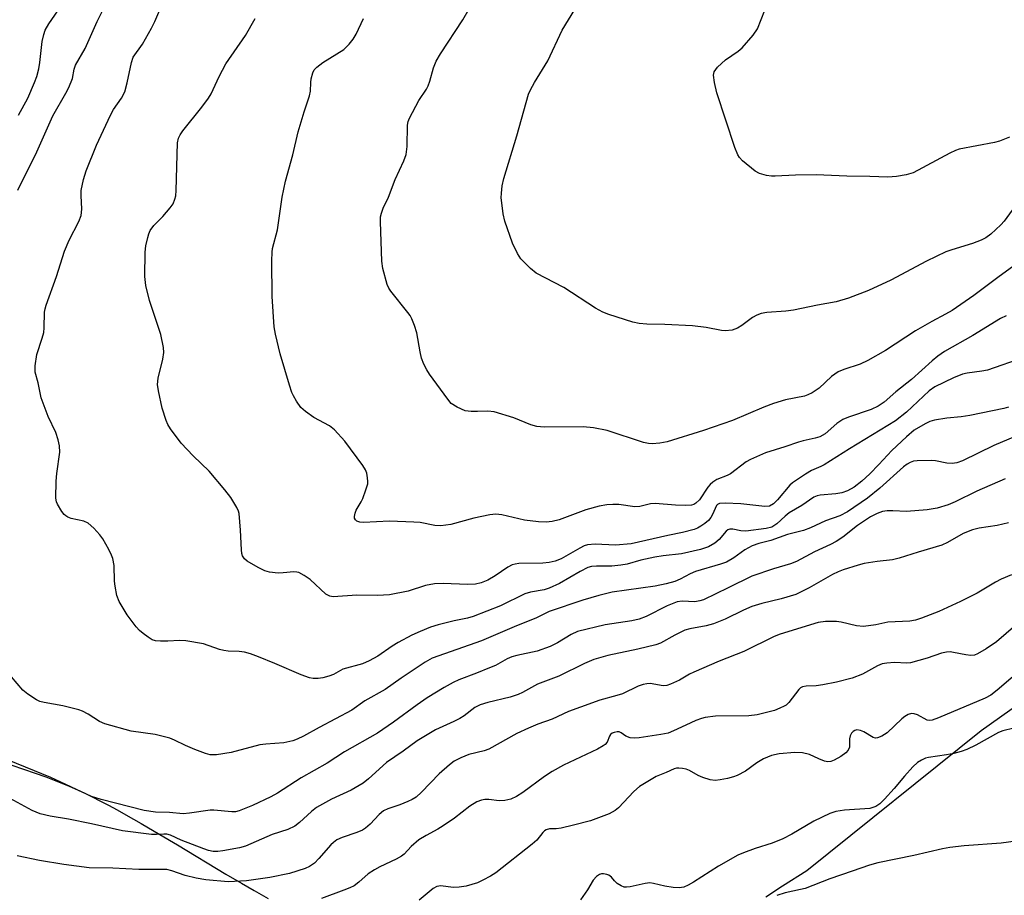
# Model space of a CAD drawing. Units: inches. Extents: x 1195773 to 1201773, y 573457 to 577457.
# Drawn here: x 1197763 to 1197988, y 576868 to 577069 of the extents above; entities that cross this region are included whole.
import ezdxf

# ---------------------------------------------------------------- set-up
doc = ezdxf.new("R2010")
doc.units = ezdxf.units.IN
doc.header["$MEASUREMENT"] = 0
doc.layers.add('NTRL-Farm Land', color=3, linetype='Continuous')
doc.layers.add('Undefined', color=1, linetype='Continuous')

msp = doc.modelspace()

# ---------------------------------------------------------------- linework, layer by layer
at = {"layer": 'NTRL-Farm Land'}
for points in [[(1197933.72, 576867.68, 0), (1197937.6, 576870.16, 0), (1197943.13, 576873.72, 0), (1197983.13, 576905.78, 0), (1198028.41, 576937.91, 0)], [(1197760.79, 576897.82, 0), (1197763.5, 576896.93, 0), (1197766.11, 576896.05, 0), (1197768.57, 576895.17, 0), (1197770.87, 576894.3, 0), (1197772.99, 576893.45, 0), (1197774.46, 576892.83, 0), (1197775.97, 576892.15, 0), (1197777.52, 576891.41, 0), (1197779.38, 576890.5, 0), (1197781, 576889.67, 0), (1197782.94, 576888.65, 0), (1197784.92, 576887.58, 0), (1197786.94, 576886.46, 0), (1197790.48, 576884.45, 0), (1197794.73, 576881.97, 0), (1197798.76, 576879.57, 0), (1197809.91, 576872.9, 0), (1197813.46, 576870.8, 0), (1197816.36, 576869.1, 0), (1197819.59, 576867.25, 0)]]:
    msp.add_polyline3d(points, dxfattribs=at)
at = {"layer": 'Undefined'}
for points in [[(1197762.16, 577029.68, 504), (1197766.55, 577038.5, 504), (1197770.18, 577046.72, 504), (1197773.21, 577051.93, 504), (1197773.89, 577053.23, 504), (1197774.69, 577055.34, 504), (1197775.12, 577057.44, 504), (1197775.39, 577058.33, 504), (1197777.65, 577062.16, 504), (1197780.33, 577068.4, 504), (1197782.79, 577073.33, 504)], [(1197762.36, 577046.86, 502), (1197764.5, 577050.79, 502), (1197766.02, 577054.38, 502), (1197766.54, 577055.78, 502), (1197766.97, 577057.51, 502), (1197767.21, 577058.98, 502), (1197767.78, 577063.78, 502), (1197768.11, 577065.4, 502), (1197768.45, 577066.39, 502), (1197769.29, 577067.85, 502), (1197772.88, 577073.06, 502)], [(1197907.67, 576971.55, 512), (1197906.81, 576971.6, 512), (1197905.69, 576971.86, 512), (1197897.36, 576974.62, 512), (1197894.22, 576975.24, 512), (1197891.88, 576975.44, 512), (1197882.92, 576975.35, 512), (1197881.19, 576975.5, 512), (1197879.86, 576975.88, 512), (1197875.95, 576977.52, 512), (1197871.43, 576978.87, 512), (1197869.98, 576979.04, 512), (1197867.62, 576978.91, 512), (1197866.19, 576978.91, 512), (1197864.79, 576979.12, 512), (1197862.98, 576979.92, 512), (1197861.6, 576980.81, 512), (1197860.77, 576981.74, 512), (1197856.59, 576987.49, 512), (1197855.95, 576988.49, 512), (1197855.31, 576989.82, 512), (1197854.78, 576991.19, 512), (1197854.46, 576992.63, 512), (1197853.69, 576997, 512), (1197853.18, 576998.63, 512), (1197852.54, 577000.2, 512), (1197852.16, 577000.94, 512), (1197851.66, 577001.67, 512), (1197847.73, 577006.52, 512), (1197847.25, 577007.25, 512), (1197846.89, 577008.05, 512), (1197845.91, 577011.76, 512), (1197845.64, 577013.45, 512), (1197845.32, 577022.42, 512), (1197845.39, 577023.59, 512), (1197845.59, 577024.44, 512), (1197845.99, 577025.55, 512), (1197847.19, 577028.13, 512), (1197848.74, 577032.16, 512), (1197850.71, 577036.46, 512), (1197851.23, 577037.84, 512), (1197851.49, 577039.68, 512), (1197851.55, 577044.58, 512), (1197851.68, 577045.42, 512), (1197851.97, 577046.21, 512), (1197854.17, 577050.23, 512), (1197855.91, 577052.86, 512), (1197856.31, 577053.61, 512), (1197856.68, 577054.68, 512), (1197857.48, 577057.71, 512), (1197858.13, 577059.26, 512), (1197859.15, 577060.94, 512), (1197864.27, 577068.76, 512), (1197866.82, 577073.27, 512)], [(1197989.44, 576979.95, 506), (1197988.3, 576979.64, 506), (1197980.54, 576978.04, 506), (1197978.52, 576977.73, 506), (1197975.27, 576977.42, 506), (1197972.43, 576976.94, 506), (1197971.33, 576976.64, 506), (1197970.27, 576976.14, 506), (1197967.76, 576974.63, 506), (1197965.99, 576973.17, 506), (1197962.64, 576969.99, 506), (1197959.7, 576966.79, 506), (1197957.56, 576964.62, 506), (1197955.77, 576963, 506), (1197953.98, 576961.6, 506), (1197952.5, 576960.79, 506), (1197951.2, 576960.28, 506), (1197949.82, 576960.04, 506), (1197946.22, 576959.73, 506), (1197945.48, 576959.58, 506), (1197944.76, 576959.3, 506), (1197941.97, 576957.43, 506), (1197939.13, 576955.69, 506), (1197938.21, 576954.96, 506), (1197936.26, 576953.19, 506), (1197935.13, 576952.46, 506), (1197933.81, 576952.09, 506), (1197929.12, 576951.54, 506), (1197928.01, 576951.6, 506), (1197926.18, 576952, 506), (1197925.46, 576952, 506), (1197925.01, 576951.8, 506), (1197924.64, 576951.48, 506), (1197923.06, 576949.61, 506), (1197922.08, 576948.73, 506), (1197920.61, 576947.94, 506), (1197918.75, 576947.3, 506), (1197914.39, 576946.3, 506), (1197910.21, 576945.89, 506), (1197908.26, 576945.56, 506), (1197905.09, 576944.88, 506), (1197901.91, 576943.98, 506), (1197900.49, 576943.69, 506), (1197898.43, 576943.47, 506), (1197894.92, 576943.52, 506), (1197893.78, 576943.38, 506), (1197892.95, 576943.17, 506), (1197891.12, 576942.29, 506), (1197886.43, 576939.52, 506), (1197884.07, 576938.45, 506), (1197882.86, 576938.08, 506), (1197879.73, 576937.49, 506), (1197878.48, 576937.14, 506), (1197872.86, 576934.38, 506), (1197866.61, 576931.91, 506), (1197865.28, 576931.53, 506), (1197862.27, 576930.98, 506), (1197858.55, 576930, 506), (1197856.86, 576929.49, 506), (1197854.42, 576928.52, 506), (1197852.55, 576927.66, 506), (1197849.44, 576925.99, 506), (1197848.04, 576925.13, 506), (1197844.71, 576922.84, 506), (1197842.74, 576921.77, 506), (1197841.19, 576921.1, 506), (1197836.75, 576919.84, 506), (1197834.56, 576918.67, 506), (1197833.51, 576918.28, 506), (1197832.14, 576917.91, 506), (1197831.03, 576917.71, 506), (1197829.93, 576917.71, 506), (1197829.09, 576917.85, 506), (1197827.14, 576918.56, 506), (1197821.14, 576921.15, 506), (1197817.4, 576922.66, 506), (1197815.51, 576923.37, 506), (1197814.13, 576923.77, 506), (1197812.96, 576923.91, 506), (1197810.43, 576923.97, 506), (1197809.39, 576924.11, 506), (1197808.4, 576924.37, 506), (1197804.76, 576925.64, 506), (1197800.7, 576926.35, 506), (1197799.24, 576926.46, 506), (1197796.6, 576926.27, 506), (1197794.88, 576926.27, 506), (1197793.76, 576926.37, 506), (1197792.98, 576926.61, 506), (1197792.04, 576927.18, 506), (1197790.93, 576928.03, 506), (1197790.08, 576928.76, 506), (1197789.3, 576929.59, 506), (1197787.22, 576932.29, 506), (1197785.43, 576935.39, 506), (1197784.9, 576936.73, 506), (1197784.46, 576938.91, 506), (1197784.35, 576940.06, 506), (1197784.23, 576943.65, 506), (1197783.96, 576945.21, 506), (1197783.68, 576945.99, 506), (1197783.06, 576947.29, 506), (1197781.66, 576949.74, 506), (1197780.95, 576950.66, 506), (1197779.57, 576952.21, 506), (1197778.31, 576953.38, 506), (1197777.34, 576953.79, 506), (1197774.41, 576954.43, 506), (1197773.65, 576954.72, 506), (1197773.2, 576954.99, 506), (1197772.8, 576955.36, 506), (1197772.27, 576956.02, 506), (1197771.23, 576957.72, 506), (1197771.03, 576958.24, 506), (1197770.9, 576959.09, 506), (1197770.95, 576962.96, 506), (1197771.08, 576964.73, 506), (1197771.79, 576969.62, 506), (1197771.75, 576971.05, 506), (1197771.43, 576972.46, 506), (1197770.9, 576974.12, 506), (1197769.12, 576977.77, 506), (1197767.55, 576982.06, 506), (1197766.81, 576985.55, 506), (1197766.14, 576987.99, 506), (1197766.11, 576989.42, 506), (1197766.54, 576992, 506), (1197767.78, 576995.74, 506), (1197768.11, 576997.04, 506), (1197768.24, 576998.12, 506), (1197768.31, 577001.71, 506), (1197768.42, 577002.51, 506), (1197768.63, 577003.35, 506), (1197771.02, 577009.87, 506), (1197772.88, 577015.71, 506), (1197773.98, 577018.26, 506), (1197776.15, 577022.5, 506), (1197776.66, 577023.89, 506), (1197776.86, 577025.33, 506), (1197776.68, 577028.51, 506), (1197776.7, 577029.64, 506), (1197777.22, 577032.17, 506), (1197777.84, 577034.1, 506), (1197780.19, 577039.98, 506), (1197783.41, 577046.92, 506), (1197784.12, 577048.2, 506), (1197785.93, 577050.81, 506), (1197786.68, 577052.22, 506), (1197787.28, 577054.3, 506), (1197788.21, 577058.98, 506), (1197788.62, 577060.21, 506), (1197790.76, 577063.21, 506), (1197792.84, 577066.81, 506), (1197793.63, 577068.39, 506), (1197795.21, 577072.13, 506)], [(1197924.4, 576997.44, 514), (1197923.54, 576997.52, 514), (1197920.06, 576998.22, 514), (1197916.91, 576998.56, 514), (1197910.56, 576998.9, 514), (1197906.43, 576998.99, 514), (1197904.66, 576999.13, 514), (1197903.25, 576999.46, 514), (1197897.7, 577001.21, 514), (1197896.38, 577001.75, 514), (1197894.67, 577002.67, 514), (1197887.39, 577007.35, 514), (1197881.07, 577010.68, 514), (1197879.77, 577011.7, 514), (1197877.56, 577013.95, 514), (1197876.79, 577015.16, 514), (1197875.66, 577017.54, 514), (1197873.91, 577022.61, 514), (1197873.53, 577024.29, 514), (1197873.15, 577026.81, 514), (1197873.07, 577027.92, 514), (1197873.1, 577029.02, 514), (1197873.27, 577030.66, 514), (1197873.68, 577032.39, 514), (1197876.6, 577042.12, 514), (1197879.32, 577051.69, 514), (1197879.75, 577052.73, 514), (1197880.67, 577054.4, 514), (1197883.75, 577059.32, 514), (1197887.03, 577066.42, 514), (1197889.93, 577071.16, 514)], [(1197989.65, 577041.84, 516), (1197987.31, 577040.92, 516), (1197986.2, 577040.6, 516), (1197978.08, 577039.12, 516), (1197977.25, 577038.82, 516), (1197975.91, 577038.18, 516), (1197967.56, 577033.7, 516), (1197965.93, 577033.22, 516), (1197963.7, 577032.8, 516), (1197961.69, 577032.67, 516), (1197957.62, 577032.81, 516), (1197952.29, 577032.87, 516), (1197945.29, 577033.24, 516), (1197940.53, 577033.15, 516), (1197935.91, 577032.93, 516), (1197935.05, 577032.94, 516), (1197933.92, 577033.09, 516), (1197932.27, 577033.52, 516), (1197931.3, 577034.06, 516), (1197928.42, 577036.4, 516), (1197927.69, 577037.18, 516), (1197927.3, 577037.82, 516), (1197926.67, 577039.48, 516), (1197922.49, 577052.05, 516), (1197921.93, 577054.36, 516), (1197921.71, 577056.08, 516), (1197921.88, 577056.84, 516), (1197922.68, 577057.9, 516), (1197924.52, 577059.62, 516), (1197927.43, 577061.58, 516), (1197928.34, 577062.31, 516), (1197930.87, 577065.21, 516), (1197931.85, 577066.66, 516), (1197933.49, 577070.97, 516)], [(1197933.53, 576957.15, 508), (1197928.03, 576957.78, 508), (1197924.45, 576957.92, 508), (1197923.08, 576957.83, 508), (1197922.64, 576957.64, 508), (1197922.41, 576957.37, 508), (1197921.52, 576955.31, 508), (1197921.1, 576954.62, 508), (1197920.59, 576953.99, 508), (1197919.73, 576953.26, 508), (1197918.8, 576952.62, 508), (1197918.06, 576952.2, 508), (1197917.29, 576951.91, 508), (1197914.59, 576951.18, 508), (1197911.28, 576950.53, 508), (1197902.83, 576948.62, 508), (1197899.25, 576948.32, 508), (1197894.62, 576948.53, 508), (1197892.87, 576948.4, 508), (1197892.08, 576948.12, 508), (1197891.05, 576947.62, 508), (1197886.76, 576945.18, 508), (1197885.4, 576944.63, 508), (1197884.02, 576944.35, 508), (1197882.61, 576944.17, 508), (1197877.11, 576944.07, 508), (1197876.26, 576943.97, 508), (1197875.55, 576943.77, 508), (1197874.55, 576943.26, 508), (1197871.64, 576941.26, 508), (1197869.94, 576940.24, 508), (1197868.42, 576939.64, 508), (1197867.15, 576939.34, 508), (1197865.29, 576939.28, 508), (1197859.76, 576939.49, 508), (1197857.72, 576939.41, 508), (1197855.71, 576939.02, 508), (1197851.7, 576937.75, 508), (1197847.45, 576936.9, 508), (1197844.65, 576936.75, 508), (1197839.94, 576936.83, 508), (1197834.5, 576936.48, 508), (1197833.7, 576936.6, 508), (1197832.78, 576937.09, 508), (1197829.2, 576940.39, 508), (1197827.83, 576941.35, 508), (1197826.62, 576942, 508), (1197826.15, 576942.14, 508), (1197825.46, 576942.2, 508), (1197823.02, 576941.92, 508), (1197821.89, 576941.9, 508), (1197819.91, 576942.12, 508), (1197818.82, 576942.41, 508), (1197817.27, 576943.17, 508), (1197814.77, 576944.63, 508), (1197814.14, 576945.17, 508), (1197813.73, 576945.83, 508), (1197813.58, 576946.37, 508), (1197813.47, 576947.23, 508), (1197813.28, 576951.71, 508), (1197812.91, 576955.53, 508), (1197812.77, 576956.09, 508), (1197812.43, 576956.9, 508), (1197811.06, 576959.21, 508), (1197809.64, 576961.02, 508), (1197806.02, 576965.25, 508), (1197802.4, 576968.79, 508), (1197799.6, 576971.72, 508), (1197797.15, 576975.01, 508), (1197796.57, 576975.96, 508), (1197796.17, 576976.89, 508), (1197795.29, 576979.71, 508), (1197794.44, 576983.7, 508), (1197794.24, 576985.12, 508), (1197794.39, 576986.57, 508), (1197795.45, 576990.91, 508), (1197795.63, 576992.5, 508), (1197795.58, 576993.59, 508), (1197794.95, 576996.6, 508), (1197792.34, 577004.43, 508), (1197791.54, 577007.86, 508), (1197791.3, 577009.9, 508), (1197791.37, 577015.51, 508), (1197791.56, 577016.92, 508), (1197791.97, 577018.86, 508), (1197792.2, 577019.66, 508), (1197792.56, 577020.42, 508), (1197793.39, 577021.57, 508), (1197795.42, 577023.64, 508), (1197797.13, 577025.64, 508), (1197797.78, 577026.59, 508), (1197798.2, 577027.6, 508), (1197798.39, 577028.42, 508), (1197798.48, 577029.59, 508), (1197798.8, 577040.53, 508), (1197799.01, 577041.62, 508), (1197799.38, 577042.37, 508), (1197800.04, 577043.32, 508), (1197804.4, 577048.72, 508), (1197805.9, 577050.78, 508), (1197806.48, 577051.77, 508), (1197808.36, 577055.74, 508), (1197809.87, 577058.63, 508), (1197814.39, 577065.18, 508), (1197816.6, 577069.05, 508)], [(1197915.34, 576957.38, 510), (1197913.06, 576957.48, 510), (1197908.36, 576957.85, 510), (1197907.32, 576957.76, 510), (1197904.81, 576957.19, 510), (1197903.7, 576957.07, 510), (1197900.05, 576957.61, 510), (1197898.64, 576957.63, 510), (1197897.24, 576957.55, 510), (1197895.54, 576957.24, 510), (1197892.45, 576956.42, 510), (1197886.34, 576954.12, 510), (1197884.73, 576953.75, 510), (1197883.38, 576953.58, 510), (1197881.62, 576953.65, 510), (1197878.41, 576954, 510), (1197873.18, 576955.22, 510), (1197871.8, 576955.38, 510), (1197870.42, 576955.24, 510), (1197866.79, 576954.48, 510), (1197861.51, 576953.04, 510), (1197859.22, 576952.76, 510), (1197857.8, 576952.8, 510), (1197854.46, 576953.46, 510), (1197853.01, 576953.61, 510), (1197847.42, 576953.81, 510), (1197841.43, 576953.53, 510), (1197840.63, 576953.59, 510), (1197839.95, 576953.79, 510), (1197839.61, 576954.07, 510), (1197839.43, 576954.46, 510), (1197839.4, 576954.91, 510), (1197839.51, 576955.64, 510), (1197839.77, 576956.36, 510), (1197840.89, 576958.22, 510), (1197841.27, 576959.03, 510), (1197842.02, 576960.97, 510), (1197842.42, 576962.38, 510), (1197842.46, 576962.93, 510), (1197842.4, 576963.73, 510), (1197842.19, 576964.79, 510), (1197841.93, 576965.55, 510), (1197841.33, 576966.53, 510), (1197837.15, 576972.18, 510), (1197834.78, 576974.77, 510), (1197833.64, 576975.66, 510), (1197830.06, 576977.61, 510), (1197828.17, 576978.92, 510), (1197827.12, 576979.87, 510), (1197826.12, 576981.28, 510), (1197825.39, 576982.53, 510), (1197825.04, 576983.33, 510), (1197824.49, 576985.01, 510), (1197822.35, 576992.14, 510), (1197821.3, 576996.65, 510), (1197820.99, 576998.36, 510), (1197820.54, 577005.35, 510), (1197820.45, 577013.48, 510), (1197820.5, 577015.49, 510), (1197820.6, 577016.34, 510), (1197821.74, 577020.61, 510), (1197822.82, 577028.11, 510), (1197823.56, 577031.73, 510), (1197825.23, 577037.79, 510), (1197826.46, 577043.07, 510), (1197827.85, 577047.66, 510), (1197829.08, 577051.29, 510), (1197829.28, 577052.42, 510), (1197829.34, 577054.35, 510), (1197829.44, 577055.19, 510), (1197829.81, 577056.57, 510), (1197830.17, 577057.31, 510), (1197830.73, 577057.91, 510), (1197832.11, 577058.95, 510), (1197836.91, 577061.97, 510), (1197838.16, 577063.18, 510), (1197839.09, 577064.3, 510), (1197839.79, 577065.49, 510), (1197841.43, 577069.04, 510)], [(1197990.23, 577025.13, 514), (1197988.41, 577022.6, 514), (1197987.67, 577021.73, 514), (1197985.35, 577019.58, 514), (1197984.17, 577018.76, 514), (1197983.17, 577018.26, 514), (1197981.11, 577017.48, 514), (1197976.4, 577016.04, 514), (1197975.06, 577015.53, 514), (1197970.57, 577013.38, 514), (1197962.41, 577009.03, 514), (1197957.33, 577006.67, 514), (1197952.7, 577004.91, 514), (1197949.86, 577004.06, 514), (1197945.58, 577003.31, 514), (1197940.1, 577002.15, 514), (1197938.35, 577001.95, 514), (1197933.96, 577001.64, 514), (1197932.69, 577001.43, 514), (1197931.68, 577001.02, 514), (1197930.71, 577000.47, 514), (1197928.22, 576998.63, 514), (1197927.28, 576998.03, 514), (1197926.01, 576997.62, 514), (1197924.4, 576997.44, 514)], [(1197992.88, 577013.94, 512), (1197987.27, 577009.91, 512), (1197981.44, 577005.51, 512), (1197976.45, 577002.1, 512), (1197974.97, 577001.24, 512), (1197971.81, 576999.61, 512), (1197968.06, 576997.47, 512), (1197961.17, 576992.91, 512), (1197957.16, 576990.63, 512), (1197955.35, 576989.77, 512), (1197951.6, 576988.59, 512), (1197950.33, 576988.05, 512), (1197948.83, 576986.98, 512), (1197945.99, 576984.33, 512), (1197944.36, 576983.25, 512), (1197943.38, 576982.74, 512), (1197942.59, 576982.44, 512), (1197938.28, 576981.66, 512), (1197935.48, 576980.77, 512), (1197933.27, 576979.96, 512), (1197926.07, 576976.92, 512), (1197919.45, 576974.57, 512), (1197911.08, 576972, 512), (1197909.42, 576971.65, 512), (1197907.67, 576971.55, 512)], [(1197988.89, 577000.9, 510), (1197987.59, 577000.31, 510), (1197981.2, 576996.37, 510), (1197974.76, 576992.7, 510), (1197973.2, 576991.67, 510), (1197971.87, 576990.59, 510), (1197967.13, 576986.3, 510), (1197963.53, 576983.46, 510), (1197960.89, 576981.1, 510), (1197959.51, 576980.15, 510), (1197957.93, 576979.44, 510), (1197952.7, 576977.67, 510), (1197951.38, 576977.13, 510), (1197950.01, 576976.19, 510), (1197947.34, 576973.8, 510), (1197946.13, 576973.15, 510), (1197945.07, 576972.8, 510), (1197942.27, 576972.24, 510), (1197941.2, 576971.95, 510), (1197938.11, 576970.83, 510), (1197933.66, 576969.44, 510), (1197930.23, 576967.97, 510), (1197929.26, 576967.4, 510), (1197925.6, 576964.64, 510), (1197924.84, 576964.27, 510), (1197922.48, 576963.36, 510), (1197921.56, 576962.77, 510), (1197920.95, 576962.21, 510), (1197920.42, 576961.57, 510), (1197918.55, 576958.7, 510), (1197917.71, 576957.93, 510), (1197917.22, 576957.65, 510), (1197916.7, 576957.48, 510), (1197915.34, 576957.38, 510)], [(1197992.92, 576991.3, 508), (1197984.58, 576988.46, 508), (1197983.3, 576988.18, 508), (1197979.89, 576987.76, 508), (1197978.82, 576987.48, 508), (1197976.81, 576986.66, 508), (1197972.54, 576984.57, 508), (1197971.24, 576983.67, 508), (1197965.98, 576978.79, 508), (1197963.51, 576976.8, 508), (1197952.93, 576970.42, 508), (1197947.15, 576966.73, 508), (1197946.39, 576966.32, 508), (1197944.25, 576965.39, 508), (1197942.86, 576964.57, 508), (1197939.88, 576962.6, 508), (1197939.22, 576962.07, 508), (1197936.41, 576958.7, 508), (1197935.48, 576957.74, 508), (1197934.61, 576957.27, 508), (1197933.53, 576957.15, 508)], [(1197992.37, 576973.82, 504), (1197986.01, 576971.18, 504), (1197978.82, 576967.65, 504), (1197977.56, 576967.17, 504), (1197976.46, 576966.99, 504), (1197975.29, 576967.12, 504), (1197972.65, 576967.66, 504), (1197971.76, 576967.74, 504), (1197968.48, 576967.67, 504), (1197967.62, 576967.55, 504), (1197966.86, 576967.28, 504), (1197966.18, 576966.89, 504), (1197965.31, 576966.25, 504), (1197959.88, 576961.34, 504), (1197957.09, 576959.09, 504), (1197952.44, 576955.96, 504), (1197950.71, 576955.02, 504), (1197947.4, 576953.9, 504), (1197943.98, 576952.31, 504), (1197942.4, 576951.69, 504), (1197938.73, 576950.74, 504), (1197934.92, 576949.4, 504), (1197932.17, 576948.65, 504), (1197930.59, 576948.12, 504), (1197928.93, 576947.25, 504), (1197926.4, 576945.39, 504), (1197924.74, 576944.43, 504), (1197923.36, 576943.94, 504), (1197917.64, 576942.28, 504), (1197916.36, 576941.72, 504), (1197914.08, 576940.48, 504), (1197912.85, 576939.98, 504), (1197910.88, 576939.42, 504), (1197908.36, 576938.9, 504), (1197898.46, 576937.5, 504), (1197895.41, 576936.78, 504), (1197891.78, 576935.69, 504), (1197884.08, 576933.06, 504), (1197881.17, 576931.62, 504), (1197875.98, 576929.6, 504), (1197868.5, 576926.33, 504), (1197857.21, 576922.39, 504), (1197855.58, 576921.47, 504), (1197850.06, 576917.77, 504), (1197846.4, 576915.19, 504), (1197841.8, 576912.58, 504), (1197838.81, 576910.44, 504), (1197831.28, 576906.47, 504), (1197827.73, 576904.49, 504), (1197826.27, 576903.81, 504), (1197825.21, 576903.42, 504), (1197823.22, 576902.97, 504), (1197819.08, 576902.68, 504), (1197817.66, 576902.5, 504), (1197811.1, 576900.73, 504), (1197807.71, 576900.24, 504), (1197806.31, 576900.22, 504), (1197805.21, 576900.5, 504), (1197802.76, 576901.47, 504), (1197800.6, 576902.38, 504), (1197798.1, 576903.61, 504), (1197797.05, 576904.01, 504), (1197793.67, 576904.87, 504), (1197788.17, 576905.63, 504), (1197782.15, 576907.33, 504), (1197780.87, 576907.85, 504), (1197778.27, 576909.55, 504), (1197776.99, 576910.24, 504), (1197776.18, 576910.57, 504), (1197772.5, 576911.46, 504), (1197768.19, 576912.2, 504), (1197767.23, 576912.49, 504), (1197766.45, 576912.87, 504), (1197764.46, 576914.1, 504), (1197763.35, 576915.02, 504), (1197760.69, 576918.09, 504)], [(1197988.62, 576963.53, 502), (1197982.16, 576960.65, 502), (1197977.14, 576958.23, 502), (1197975.57, 576957.57, 502), (1197973.04, 576956.82, 502), (1197970.72, 576956.37, 502), (1197966.03, 576956.05, 502), (1197962.86, 576956.19, 502), (1197961.54, 576956.17, 502), (1197960.51, 576956.02, 502), (1197959.27, 576955.59, 502), (1197957.77, 576954.78, 502), (1197954.8, 576952.83, 502), (1197951.37, 576950.13, 502), (1197949.9, 576949.15, 502), (1197948.6, 576948.46, 502), (1197944.87, 576946.75, 502), (1197940.8, 576944.56, 502), (1197939.4, 576943.99, 502), (1197935.5, 576942.87, 502), (1197930.53, 576941.2, 502), (1197925.11, 576938.49, 502), (1197919.42, 576935.78, 502), (1197918.59, 576935.52, 502), (1197917.44, 576935.32, 502), (1197914.54, 576935.43, 502), (1197913.42, 576935.28, 502), (1197911.13, 576934.42, 502), (1197906.32, 576931.96, 502), (1197904.7, 576931.33, 502), (1197903.01, 576930.96, 502), (1197896.89, 576930.06, 502), (1197890.52, 576928.47, 502), (1197889.06, 576927.84, 502), (1197885.97, 576925.9, 502), (1197884.24, 576925.04, 502), (1197881.33, 576924.02, 502), (1197876.61, 576923.02, 502), (1197875.47, 576922.67, 502), (1197874.41, 576922.22, 502), (1197871.7, 576920.74, 502), (1197870.39, 576920.14, 502), (1197867.41, 576918.93, 502), (1197863.3, 576917.44, 502), (1197862, 576916.82, 502), (1197859.95, 576915.68, 502), (1197856.05, 576913.28, 502), (1197853.77, 576911.7, 502), (1197848.31, 576907.7, 502), (1197844.67, 576905.22, 502), (1197837.1, 576900.91, 502), (1197833.11, 576898.31, 502), (1197827.14, 576894.97, 502), (1197821.76, 576891.45, 502), (1197820.22, 576890.63, 502), (1197815.97, 576888.59, 502), (1197812.93, 576887.38, 502), (1197812.07, 576887.18, 502), (1197811.26, 576887.14, 502), (1197807.14, 576887.54, 502), (1197806.31, 576887.55, 502), (1197801.53, 576886.82, 502), (1197800.09, 576886.71, 502), (1197796.97, 576886.99, 502), (1197793.78, 576887.05, 502), (1197791.15, 576887.48, 502), (1197781.3, 576889.96, 502), (1197779.04, 576890.68, 502), (1197769.72, 576895.01, 502), (1197758.03, 576899.75, 502)], [(1197989.38, 576953.39, 500), (1197986.84, 576952.84, 500), (1197982.67, 576952.22, 500), (1197981.12, 576951.83, 500), (1197979.03, 576950.95, 500), (1197975.42, 576948.89, 500), (1197974.11, 576948.27, 500), (1197968.66, 576946.7, 500), (1197964.36, 576945.3, 500), (1197962.76, 576944.93, 500), (1197959.26, 576944.58, 500), (1197956.33, 576944.11, 500), (1197954.89, 576943.72, 500), (1197951.48, 576942.64, 500), (1197950.37, 576942.21, 500), (1197949.07, 576941.58, 500), (1197943.71, 576938.5, 500), (1197940.61, 576937.02, 500), (1197937.26, 576936, 500), (1197932.81, 576934.95, 500), (1197930.54, 576934.2, 500), (1197928.64, 576933.42, 500), (1197924.43, 576931.33, 500), (1197921.71, 576930.25, 500), (1197920.06, 576929.82, 500), (1197916.31, 576929.12, 500), (1197915.2, 576928.79, 500), (1197912.85, 576927.66, 500), (1197909.56, 576925.86, 500), (1197908.54, 576925.45, 500), (1197904.37, 576924.42, 500), (1197897.5, 576922.99, 500), (1197895.89, 576922.58, 500), (1197894.29, 576922.06, 500), (1197892.16, 576921.17, 500), (1197886.25, 576918.28, 500), (1197881.35, 576916.43, 500), (1197877.9, 576914.54, 500), (1197876.9, 576914.08, 500), (1197875.1, 576913.48, 500), (1197869.98, 576912.25, 500), (1197868.18, 576911.68, 500), (1197867.02, 576911.05, 500), (1197864.52, 576909.17, 500), (1197863.58, 576908.57, 500), (1197862.14, 576907.85, 500), (1197857.95, 576905.99, 500), (1197853.8, 576903.47, 500), (1197850.55, 576901.03, 500), (1197846.71, 576898.44, 500), (1197842.62, 576894.74, 500), (1197841.4, 576893.76, 500), (1197838.65, 576892.16, 500), (1197834.09, 576890.07, 500), (1197830.65, 576888.11, 500), (1197829.51, 576887.26, 500), (1197826.81, 576884.69, 500), (1197825.67, 576883.83, 500), (1197824.11, 576883.09, 500), (1197820.47, 576881.92, 500), (1197814.4, 576879.31, 500), (1197813, 576878.9, 500), (1197809.2, 576878.18, 500), (1197808.03, 576878.03, 500), (1197806.94, 576878.09, 500), (1197805.89, 576878.3, 500), (1197804.81, 576878.65, 500), (1197799.6, 576880.67, 500), (1197797.18, 576881.78, 500), (1197796.37, 576882.01, 500), (1197795.64, 576882.06, 500), (1197793.96, 576881.93, 500), (1197792.81, 576881.97, 500), (1197786.18, 576882.77, 500), (1197779.09, 576884.44, 500), (1197773.78, 576885.47, 500), (1197769.56, 576886.17, 500), (1197767.32, 576886.68, 500), (1197765.43, 576887.45, 500), (1197760.41, 576890.21, 500)], [(1197990.13, 576941.46, 498), (1197987.73, 576940.47, 498), (1197986.44, 576939.8, 498), (1197982.2, 576937.31, 498), (1197978.36, 576935.35, 498), (1197973.46, 576933.12, 498), (1197969.42, 576931.57, 498), (1197968.06, 576931.14, 498), (1197966.75, 576930.87, 498), (1197961.7, 576930.67, 498), (1197958.95, 576930.02, 498), (1197956.17, 576929.66, 498), (1197954.52, 576929.82, 498), (1197951.03, 576930.64, 498), (1197949.96, 576930.81, 498), (1197947.42, 576930.78, 498), (1197945.74, 576930.55, 498), (1197937, 576927.89, 498), (1197935.66, 576927.39, 498), (1197928.7, 576923.92, 498), (1197923.03, 576921.7, 498), (1197917.2, 576919.19, 498), (1197916.24, 576918.71, 498), (1197913.94, 576917.33, 498), (1197911.85, 576916.39, 498), (1197911.05, 576916.14, 498), (1197910.22, 576916.04, 498), (1197907.19, 576916.55, 498), (1197906.41, 576916.54, 498), (1197905.57, 576916.35, 498), (1197904.49, 576915.95, 498), (1197900.89, 576914.23, 498), (1197899.53, 576913.8, 498), (1197895.67, 576912.78, 498), (1197891.23, 576911.19, 498), (1197888.48, 576910.14, 498), (1197884.72, 576908.38, 498), (1197881.46, 576907.23, 498), (1197879.3, 576906.37, 498), (1197876.65, 576905.14, 498), (1197870.18, 576901.49, 498), (1197869.1, 576901.12, 498), (1197865.59, 576900.31, 498), (1197863.79, 576899.54, 498), (1197862.29, 576898.77, 498), (1197861.16, 576897.93, 498), (1197858.81, 576895.84, 498), (1197854.77, 576891.65, 498), (1197853.51, 576890.54, 498), (1197852.64, 576889.99, 498), (1197851.62, 576889.51, 498), (1197849.77, 576888.78, 498), (1197847.05, 576887.86, 498), (1197846.08, 576887.38, 498), (1197845.08, 576886.56, 498), (1197843.02, 576884.3, 498), (1197841.95, 576883.4, 498), (1197841.25, 576882.95, 498), (1197839.91, 576882.39, 498), (1197836.57, 576881.3, 498), (1197835.34, 576880.74, 498), (1197834.54, 576880.15, 498), (1197833.93, 576879.57, 498), (1197831.23, 576876.44, 498), (1197830.21, 576875.39, 498), (1197829.08, 576874.61, 498), (1197828.05, 576874.15, 498), (1197824.49, 576873.04, 498), (1197819.97, 576872.06, 498), (1197814.65, 576871.37, 498), (1197811.85, 576871.16, 498), (1197810.44, 576871.13, 498), (1197805.29, 576871.6, 498), (1197803.04, 576871.96, 498), (1197800.54, 576872.56, 498), (1197797.52, 576873.63, 498), (1197796.33, 576873.93, 498), (1197789.9, 576873.9, 498), (1197783.99, 576874.2, 498), (1197778.55, 576874.31, 498), (1197772.69, 576875.06, 498), (1197767.14, 576875.96, 498), (1197761.99, 576877.05, 498)], [(1197993.27, 576931.83, 496), (1197986.69, 576926.12, 496), (1197984.29, 576924.54, 496), (1197982.33, 576923.37, 496), (1197981.57, 576923.07, 496), (1197980.79, 576922.99, 496), (1197979.65, 576923.14, 496), (1197976.78, 576923.72, 496), (1197975.99, 576923.81, 496), (1197975.17, 576923.78, 496), (1197974.07, 576923.53, 496), (1197970.78, 576922.39, 496), (1197966.89, 576921.35, 496), (1197966.05, 576921.27, 496), (1197963.25, 576921.41, 496), (1197961.53, 576921.26, 496), (1197960.41, 576921.06, 496), (1197959.38, 576920.65, 496), (1197955.94, 576918.73, 496), (1197953.52, 576917.82, 496), (1197949.97, 576916.92, 496), (1197946.78, 576916.28, 496), (1197945.32, 576916.08, 496), (1197942.97, 576915.99, 496), (1197942.19, 576915.84, 496), (1197941.73, 576915.6, 496), (1197941.33, 576915.24, 496), (1197939, 576912.25, 496), (1197938.38, 576911.65, 496), (1197937.94, 576911.36, 496), (1197936.98, 576910.89, 496), (1197935.7, 576910.41, 496), (1197931.74, 576909.43, 496), (1197929.83, 576909.16, 496), (1197922.17, 576909.09, 496), (1197919.83, 576908.78, 496), (1197918.99, 576908.57, 496), (1197917.68, 576908.07, 496), (1197915.36, 576907.05, 496), (1197912.56, 576905.69, 496), (1197911.33, 576905.21, 496), (1197909.67, 576904.86, 496), (1197904.72, 576904.13, 496), (1197903.6, 576904.05, 496), (1197902.61, 576904.16, 496), (1197901.65, 576904.53, 496), (1197900.57, 576905.24, 496), (1197900.09, 576905.46, 496), (1197899.62, 576905.52, 496), (1197898.93, 576905.37, 496), (1197898.51, 576905.16, 496), (1197898.15, 576904.87, 496), (1197897.89, 576904.48, 496), (1197897.33, 576903.14, 496), (1197896.87, 576902.6, 496), (1197896.41, 576902.26, 496), (1197895.12, 576901.56, 496), (1197887.36, 576897.84, 496), (1197884.74, 576896.41, 496), (1197882.97, 576895.29, 496), (1197878, 576891.62, 496), (1197876.56, 576890.67, 496), (1197875.28, 576890.08, 496), (1197873.88, 576889.74, 496), (1197872.54, 576889.71, 496), (1197870.18, 576889.97, 496), (1197869.31, 576889.99, 496), (1197868.49, 576889.85, 496), (1197867.49, 576889.43, 496), (1197865.81, 576888.44, 496), (1197862.32, 576885.72, 496), (1197859.74, 576883.95, 496), (1197858.54, 576883.21, 496), (1197855.83, 576881.75, 496), (1197854.15, 576880.7, 496), (1197852.39, 576879.22, 496), (1197850.75, 576877.47, 496), (1197850.16, 576876.96, 496), (1197848.96, 576876.27, 496), (1197845.18, 576874.56, 496), (1197843.96, 576873.89, 496), (1197842.56, 576872.93, 496), (1197840.39, 576871, 496), (1197839.28, 576870.22, 496), (1197838.29, 576869.71, 496), (1197836.95, 576869.18, 496), (1197831.8, 576867.26, 496)], [(1197993.11, 576920.39, 494), (1197986.84, 576915.03, 494), (1197985.39, 576913.93, 494), (1197984.04, 576913.25, 494), (1197973.38, 576908.67, 494), (1197971.87, 576908.15, 494), (1197971.23, 576908.1, 494), (1197970.77, 576908.21, 494), (1197968.53, 576909.37, 494), (1197967.74, 576909.64, 494), (1197967.19, 576909.67, 494), (1197966.38, 576909.49, 494), (1197965.64, 576909.05, 494), (1197964.95, 576908.48, 494), (1197961.54, 576905.26, 494), (1197960.34, 576904.51, 494), (1197959.36, 576904.1, 494), (1197958.87, 576904.05, 494), (1197958.39, 576904.17, 494), (1197956.21, 576905.47, 494), (1197955.42, 576905.82, 494), (1197954.64, 576905.95, 494), (1197954.19, 576905.82, 494), (1197953.78, 576905.56, 494), (1197953.43, 576905.22, 494), (1197953.1, 576904.6, 494), (1197952.97, 576903.87, 494), (1197952.9, 576901.95, 494), (1197952.64, 576901.26, 494), (1197952.08, 576900.7, 494), (1197950.92, 576899.88, 494), (1197949.44, 576898.99, 494), (1197948.69, 576898.68, 494), (1197947.93, 576898.64, 494), (1197947.17, 576898.81, 494), (1197945.92, 576899.28, 494), (1197943.78, 576900.3, 494), (1197942.14, 576900.69, 494), (1197940.39, 576900.75, 494), (1197936.83, 576900.48, 494), (1197935.01, 576900.06, 494), (1197933.23, 576899.28, 494), (1197931.68, 576898.39, 494), (1197929.07, 576896.49, 494), (1197927.13, 576895.45, 494), (1197926.33, 576895.17, 494), (1197924.93, 576894.83, 494), (1197923.24, 576894.49, 494), (1197922.11, 576894.36, 494), (1197920.96, 576894.5, 494), (1197919.26, 576895.03, 494), (1197918.19, 576895.52, 494), (1197916.27, 576896.66, 494), (1197915.48, 576896.95, 494), (1197914.65, 576897.12, 494), (1197913.81, 576897.19, 494), (1197913.26, 576897.14, 494), (1197912.71, 576896.99, 494), (1197910.88, 576896.16, 494), (1197908.6, 576895.27, 494), (1197904.79, 576892.97, 494), (1197903.46, 576891.85, 494), (1197899.97, 576888.09, 494), (1197899.17, 576887.46, 494), (1197897.78, 576886.7, 494), (1197893.5, 576885.1, 494), (1197889.59, 576884.06, 494), (1197886.77, 576883.4, 494), (1197885.64, 576883.27, 494), (1197884.14, 576883.25, 494), (1197883.32, 576883.04, 494), (1197882.94, 576882.78, 494), (1197882.57, 576882.39, 494), (1197881.23, 576880.69, 494), (1197880.17, 576879.74, 494), (1197871.79, 576873.15, 494), (1197870.6, 576872.37, 494), (1197868.86, 576871.45, 494), (1197867.59, 576870.88, 494), (1197866.32, 576870.46, 494), (1197865, 576870.14, 494), (1197863.37, 576869.86, 494), (1197861.99, 576869.8, 494), (1197859.22, 576870.17, 494), (1197858.28, 576870.07, 494), (1197857.42, 576869.56, 494), (1197854.26, 576866.93, 494)], [(1197990.63, 576906.34, 492), (1197988.11, 576905.72, 492), (1197987.11, 576905.34, 492), (1197981.93, 576902.43, 492), (1197979.86, 576901.47, 492), (1197978.53, 576900.97, 492), (1197976.88, 576900.52, 492), (1197975.17, 576900.19, 492), (1197971.04, 576899.63, 492), (1197970.35, 576899.44, 492), (1197969.44, 576899.02, 492), (1197968.56, 576898.43, 492), (1197967.48, 576897.45, 492), (1197965.52, 576895.33, 492), (1197963.16, 576892.48, 492), (1197960.96, 576890.06, 492), (1197959.91, 576889.02, 492), (1197958.95, 576888.38, 492), (1197957.56, 576887.94, 492), (1197951.8, 576887.53, 492), (1197949.78, 576887.2, 492), (1197948.39, 576886.79, 492), (1197944.77, 576885.01, 492), (1197939.72, 576882.04, 492), (1197937.63, 576881, 492), (1197935.22, 576879.97, 492), (1197931.26, 576878.78, 492), (1197928.6, 576877.78, 492), (1197927.31, 576877.22, 492), (1197922.92, 576874.7, 492), (1197917.14, 576871.03, 492), (1197915.91, 576870.35, 492), (1197914.9, 576869.9, 492), (1197913.85, 576869.71, 492), (1197912.48, 576869.81, 492), (1197910.55, 576870.13, 492), (1197908.01, 576870.76, 492), (1197907.17, 576870.86, 492), (1197906.06, 576870.73, 492), (1197902.66, 576869.95, 492), (1197901.82, 576869.86, 492), (1197901.27, 576869.89, 492), (1197900.54, 576870.17, 492), (1197899.64, 576870.76, 492), (1197899.05, 576871.32, 492), (1197898.34, 576872.18, 492), (1197897.75, 576872.6, 492), (1197897.28, 576872.79, 492), (1197896.53, 576872.96, 492), (1197896.04, 576872.96, 492), (1197895.58, 576872.82, 492), (1197894.93, 576872.33, 492), (1197894.17, 576871.46, 492), (1197892.86, 576869.27, 492), (1197891.2, 576867, 492)], [(1197997.19, 576881.27, 490), (1197987.74, 576879.97, 490), (1197979.23, 576879.36, 490), (1197975.98, 576878.98, 490), (1197974.25, 576878.65, 490), (1197967.71, 576877.16, 490), (1197959.42, 576875.47, 490), (1197957.52, 576874.96, 490), (1197953.56, 576873.53, 490), (1197948.45, 576871.82, 490), (1197942.76, 576869.6, 490), (1197941.7, 576869.32, 490), (1197938.14, 576868.6, 490), (1197936.24, 576867.98, 490)]]:
    msp.add_polyline3d(points, dxfattribs=at)

doc.saveas('drawing.dxf')
